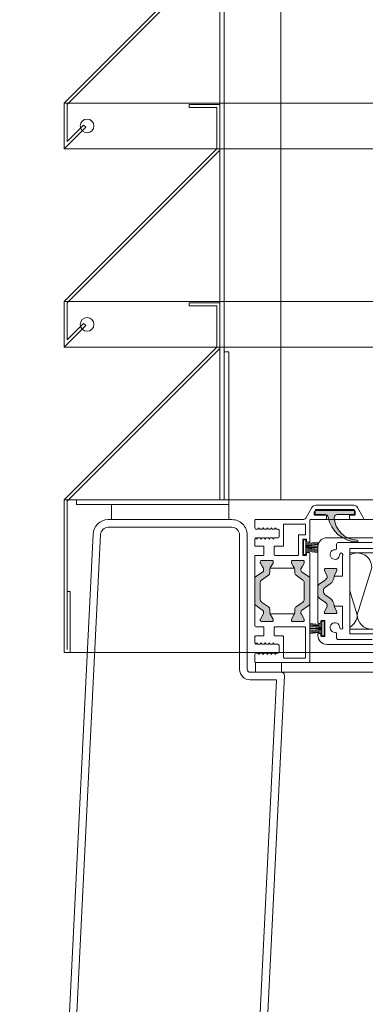
# Model space of a CAD drawing. Units: millimetres. Extents: x -6138 to 163, y 572 to 5027.
# Drawn here: x -2803 to -2690, y 2062 to 2384 of the extents above; entities that cross this region are included whole.
import ezdxf

# ---------------------------------------------------------------- set-up
doc = ezdxf.new("R2010")
doc.units = ezdxf.units.MM
doc.layers.add('Niveau 21', color=7, linetype='Continuous', lineweight=0)
doc.layers.add('Niveau 60', color=7, linetype='Continuous', lineweight=0)

# ---------------------------------------------------------------- blocks, each defined once
blk = doc.blocks.new('17_1')
at = {"linetype": 'ByBlock', "lineweight": -2}
for p, q in [((-1.67, 4.75), (-1.22, 0.8)), ((-1.37, 4.75), (-0.92, 0.8)), ((-1.07, 4.75), (-0.62, 0.8)), ((-0.77, 4.75), (-0.32, 0.8)), ((-0.15, 4.75), (-0.15, 0.8)), ((0.15, 4.75), (0.15, 0.8)), ((0.77, 4.75), (0.32, 0.8)), ((1.07, 4.75), (0.62, 0.8)), ((1.37, 4.75), (0.92, 0.8)), ((1.67, 4.75), (1.22, 0.8))]:
    blk.add_line(p, q, dxfattribs=at)
at = {"linetype": 'ByBlock', "lineweight": -2, "flags": 128}
blk.add_lwpolyline([(2.4, 0), (-2.4, 0), (-2.4, 0.8), (2.4, 0.8)], close=True, dxfattribs=at)
blk = doc.blocks.new('11_2')
at = {"linetype": 'ByBlock', "lineweight": -2}
blk.add_hatch(color=256, dxfattribs=at).paths.add_polyline_path([(789.3, 781.46, -0.382605), (790.19, 782.46, 0.354386), (798.3, 791.93, 0.955988), (797.7, 791.95, -0.390314), (790.27, 784.4, -0.404862), (789.3, 785.4), (789.3, 791.04), (788, 791.04), (788, 778.14), (789.3, 778.14)])
at = {"linetype": 'ByBlock', "lineweight": -2, "flags": 128}
blk.add_lwpolyline([(790.19, 782.46, 0.354386), (798.3, 791.93, 0.955988), (797.7, 791.95, -0.390314), (790.27, 784.4, -0.404862), (789.3, 785.4), (789.3, 791.04), (788, 791.04), (788, 778.14), (789.3, 778.14), (789.3, 781.46, -0.382605)], format="xyb", close=True, dxfattribs=at)
blk = doc.blocks.new('17_2')
at = {"color": 0, "linetype": 'ByBlock', "lineweight": -2}
for p, q in [((-1.67, 4.75), (-1.22, 0.8)), ((-1.37, 4.75), (-0.92, 0.8)), ((-1.07, 4.75), (-0.62, 0.8)), ((-0.77, 4.75), (-0.32, 0.8)), ((-0.15, 4.75), (-0.15, 0.8)), ((0.15, 4.75), (0.15, 0.8)), ((0.77, 4.75), (0.32, 0.8)), ((1.07, 4.75), (0.62, 0.8)), ((1.37, 4.75), (0.92, 0.8)), ((1.67, 4.75), (1.22, 0.8))]:
    blk.add_line(p, q, dxfattribs=at)
at = {"color": 0, "linetype": 'ByBlock', "lineweight": -2, "flags": 128}
blk.add_lwpolyline([(2.4, 0), (-2.4, 0), (-2.4, 0.8), (2.4, 0.8)], close=True, dxfattribs=at)

msp = doc.modelspace()

# ---------------------------------------------------------------- hatches: boundary and pattern name
at = {"layer": 'Niveau 21', "linetype": 'Continuous'}
for points in [[(-2725.801, 2192.958, 0.2446984), (-2725.588, 2192.548), (-2723.114, 2190.816, -0.2446984), (-2722.901, 2190.406), (-2722.901, 2190.161, -0.1316525), (-2723.062, 2189.561), (-2723.973, 2187.983, 0.1316525), (-2724.001, 2187.878), (-2724.001, 2187.567, 0.4142136), (-2723.601, 2187.167), (-2720.201, 2187.167, 0.4142136), (-2719.801, 2187.567), (-2719.801, 2187.878, 0.1316525), (-2719.829, 2187.983), (-2720.74, 2189.561, -0.0246637), (-2720.794, 2189.667, -0.1066425), (-2720.901, 2190.161), (-2720.901, 2191.187, 0.2446984), (-2721.327, 2192.006), (-2723.574, 2193.58, -0.2446984), (-2724.001, 2194.399), (-2724.001, 2199.934, -0.2446984), (-2723.574, 2200.754), (-2721.327, 2202.327, 0.2446984), (-2720.901, 2203.146), (-2720.901, 2204.172, -0.1316525), (-2720.74, 2204.772), (-2720.397, 2205.367), (-2719.829, 2206.35, 0.1316525), (-2719.801, 2206.455), (-2719.801, 2206.767, 0.4142136), (-2720.201, 2207.167), (-2723.601, 2207.167, 0.4142136), (-2724.001, 2206.767), (-2724.001, 2206.455, 0.1316525), (-2723.973, 2206.35), (-2723.405, 2205.367), (-2723.062, 2204.772, -0.1316525), (-2722.901, 2204.172), (-2722.901, 2203.929, -0.2599613), (-2723.139, 2203.5), (-2725.588, 2201.785, 0.2446984), (-2725.801, 2201.376)], [(-2708.014, 2192.548, 0.2446984), (-2707.801, 2192.958), (-2707.801, 2201.376, 0.2446984), (-2708.014, 2201.785), (-2710.463, 2203.5, -0.2599613), (-2710.701, 2203.929), (-2710.701, 2204.172, -0.1316525), (-2710.54, 2204.772), (-2710.197, 2205.367), (-2709.629, 2206.35, 0.1316525), (-2709.601, 2206.455), (-2709.601, 2206.767, 0.4142136), (-2710.001, 2207.167), (-2713.401, 2207.167, 0.4142136), (-2713.801, 2206.767), (-2713.801, 2206.455, 0.1316525), (-2713.773, 2206.35), (-2713.205, 2205.367), (-2712.862, 2204.772, -0.1316525), (-2712.701, 2204.172), (-2712.701, 2203.146, 0.2446984), (-2712.274, 2202.327), (-2710.027, 2200.754, -0.2446984), (-2709.601, 2199.934), (-2709.601, 2194.399, -0.2446984), (-2710.027, 2193.58), (-2712.274, 2192.006, 0.2446984), (-2712.701, 2191.187), (-2712.701, 2190.161, -0.1316525), (-2712.862, 2189.561), (-2713.773, 2187.983, 0.1316525), (-2713.801, 2187.878), (-2713.801, 2187.567, 0.4142136), (-2713.401, 2187.167), (-2710.001, 2187.167, 0.4142136), (-2709.601, 2187.567), (-2709.601, 2187.878, 0.1316525), (-2709.629, 2187.983), (-2710.54, 2189.561, -0.1316525), (-2710.701, 2190.161), (-2710.701, 2190.406, -0.2446984), (-2710.488, 2190.816)]]:
    msp.add_hatch(color=256, dxfattribs=at).paths.add_polyline_path(points, flags=16)
at = {"layer": 'Niveau 60', "linetype": 'Continuous'}
msp.add_hatch(color=30, dxfattribs=at).paths.add_polyline_path([(-2702.63, 2198.455), (-2701.105, 2199.523, 0.2642461), (-2699.834, 2202.201), (-2698.901, 2203.817), (-2698.901, 2204.267, 0.4142136), (-2699.201, 2204.567), (-2702.651, 2204.567, 0.4142136), (-2702.951, 2204.267), (-2702.951, 2203.817), (-2702.026, 2202.215), (-2702.026, 2202.049, -0.2446984), (-2702.623, 2200.902), (-2704.674, 2199.465, 0.2446984), (-2705.101, 2198.646), (-2705.101, 2197.167), (-2705.101, 2195.687, 0.2446984), (-2704.674, 2194.868), (-2702.623, 2193.432, -0.2446984), (-2702.026, 2192.285), (-2702.026, 2192.119), (-2702.951, 2190.517), (-2702.951, 2190.067, 0.4142136), (-2702.651, 2189.767), (-2699.201, 2189.767, 0.4142136), (-2698.901, 2190.067), (-2698.901, 2190.517), (-2699.911, 2192.267), (-2699.827, 2192.267, 0.2523312), (-2701.105, 2194.81), (-2702.63, 2195.878, -0.5205671)], flags=16)

# ---------------------------------------------------------------- linework, layer by layer
at = {"layer": 'Niveau 21', "linetype": 'Continuous'}
for p, q in [((-2735.802, 2562.978), (-2735.802, 2227.069)), ((-2737.302, 2561.422), (-2737.302, 2227.069)), ((-2717.302, 2561.422), (-2717.302, 2227.069)), ((-2788.302, 2357.069), (-2738.302, 2407.069)), ((-2787.302, 2356.655), (-2737.302, 2406.655)), ((-2788.302, 2357.069), (-2788.302, 2342.069)), ((-2788.302, 2357.069), (-1888.302, 2357.069)), ((-2787.302, 2356.655), (-2787.302, 2344.483)), ((-2737.302, 2356.655), (-2747.302, 2356.655)), ((-2747.302, 2356.655), (-2747.302, 2355.655)), ((-2747.302, 2355.655), (-2738.302, 2355.655)), ((-2738.302, 2355.655), (-2738.302, 2342.069)), ((-2737.302, 2341.655), (-2737.302, 2356.655)), ((-2788.302, 2342.069), (-2781.231, 2349.14)), ((-2787.302, 2344.483), (-2781.938, 2349.847)), ((-2781.231, 2349.14), (-2781.938, 2349.847)), ((-2788.302, 2292.069), (-2738.302, 2342.069)), ((-2788.302, 2342.069), (-1888.302, 2342.069)), ((-2787.302, 2291.655), (-2737.302, 2341.655)), ((-2788.302, 2292.069), (-2788.302, 2277.069)), ((-2788.302, 2292.069), (-1888.302, 2292.069)), ((-2787.302, 2291.655), (-2787.302, 2279.483)), ((-2737.302, 2291.655), (-2747.302, 2291.655)), ((-2747.302, 2291.655), (-2747.302, 2290.655)), ((-2737.302, 2276.655), (-2737.302, 2291.655)), ((-2747.302, 2290.655), (-2738.302, 2290.655)), ((-2738.302, 2290.655), (-2738.302, 2277.069)), ((-2787.302, 2279.483), (-2781.938, 2284.847)), ((-2781.231, 2284.14), (-2781.938, 2284.847)), ((-2788.302, 2277.069), (-2781.231, 2284.14)), ((-2788.302, 2227.069), (-2738.302, 2277.069)), ((-2788.302, 2277.069), (-1888.302, 2277.069)), ((-2787.302, 2226.655), (-2737.302, 2276.655)), ((-2735.802, 2227.069), (-2735.802, 2275.569)), ((-2735.802, 2275.569), (-2734.302, 2275.569)), ((-2734.302, 2275.569), (-2734.302, 2225.569)), ((-2788.302, 2227.069), (-2788.302, 2177.069)), ((-2788.302, 2227.069), (-1888.302, 2227.069)), ((-2787.302, 2226.655), (-2787.302, 2178.069)), ((-2784.302, 2225.569), (-2784.302, 2227.069)), ((-2784.302, 2227.069), (-2735.802, 2227.069)), ((-2737.302, 2227.069), (-2735.802, 2227.069)), ((-2734.302, 2225.569), (-2784.302, 2225.569)), ((-2773.862, 2220.567), (-2733.288, 2220.567)), ((-2707.591, 2220.567), (-1974.991, 2220.567)), ((-2773.862, 2218.067), (-2733.292, 2218.067)), ((-2778.855, 2215.814), (-2802.902, 1730.255)), ((-2776.359, 2215.69), (-2800.755, 1723.067)), ((-2730.801, 2215.567), (-2730.801, 2171.567)), ((-2728.301, 2215.567), (-2728.301, 2171.567)), ((-2786.302, 2197.069), (-2787.302, 2197.069)), ((-2786.302, 2177.069), (-2786.302, 2197.069)), ((-2788.302, 2177.069), (-2786.302, 2177.069)), ((-2786.302, 2177.069), (-1890.302, 2177.069)), ((-1969.013, 2173.767), (-2708.001, 2173.767)), ((-2738.302, 1720.567), (-2716.069, 2169.501)), ((-2727.301, 2170.567), (-2717.067, 2170.567)), ((-2717.067, 2170.567), (-2637.068, 2170.567)), ((-2718.643, 2168.067), (-2740.681, 1723.067)), ((-2727.301, 2168.067), (-2718.643, 2168.067))]:
    msp.add_line(p, q, dxfattribs=at)
at = {"layer": 'Niveau 21', "color": 1, "linetype": 'Continuous', "flags": 128}
for points in [[(-2772.766, 2220.567), (-2734.302, 2220.567), (-2734.302, 2225.569), (-2772.766, 2225.569)], [(-2717.067, 2170.567), (-2725.601, 2170.567), (-2725.601, 2173.767), (-2717.067, 2173.767)]]:
    msp.add_lwpolyline(points, close=True, dxfattribs=at)
at = {"layer": 'Niveau 21', "linetype": 'Continuous', "flags": 128}
for points in [[(-2712.808, 2204.667, 0.0246637), (-2712.862, 2204.772), (-2713.205, 2205.367), (-2713.773, 2206.35, -0.1316525), (-2713.801, 2206.455), (-2713.801, 2206.767, -0.4142136), (-2713.401, 2207.167), (-2710.001, 2207.167, -0.4142136), (-2709.601, 2206.767), (-2709.601, 2206.455, -0.1316525), (-2709.629, 2206.35), (-2710.197, 2205.367), (-2710.54, 2204.772, 0.1316525), (-2710.701, 2204.172), (-2710.701, 2203.927, 0.2591288), (-2710.463, 2203.5), (-2708.014, 2201.785, -0.2446984), (-2707.801, 2201.376), (-2707.801, 2209.617, 0.4142135), (-2708.001, 2209.817), (-2708.601, 2209.817, 0.4142136), (-2708.801, 2209.617), (-2708.801, 2209.067, -0.4142136), (-2709.001, 2208.867), (-2709.901, 2208.867, -0.4142135), (-2710.101, 2209.067), (-2710.101, 2213.967, -0.4142136), (-2709.901, 2214.167), (-2709.001, 2214.167, -0.4142135), (-2708.801, 2213.967), (-2708.801, 2213.417, 0.4142135), (-2708.601, 2213.217), (-2708.001, 2213.217, 0.4142136), (-2707.801, 2213.417), (-2707.801, 2220.357, -0.4142136), (-2707.591, 2220.567), (-2702.801, 2220.567, 0.4142136), (-2702.301, 2221.067), (-2702.301, 2221.867, 0.4142136), (-2702.501, 2222.067), (-2706.101, 2222.067, -0.4142136), (-2706.301, 2222.267), (-2706.301, 2223.082, -0.1316525), (-2706.274, 2223.182), (-2705.937, 2223.767, -0.2679492), (-2705.764, 2223.867), (-2693.415, 2223.867, -0.2679496), (-2693.242, 2223.767), (-2692.928, 2223.222, -0.1316521), (-2692.901, 2223.122), (-2692.901, 2222.267, -0.4142136), (-2693.101, 2222.067), (-2694.601, 2222.067, 0.4142136), (-2694.801, 2221.867), (-2694.801, 2221.067, 0.4142136), (-2694.301, 2220.567), (-2690.667, 2220.567, 0.5773502), (-2690.234, 2221.317), (-2692.081, 2224.517, 0.2679492), (-2693.38, 2225.267), (-2705.821, 2225.267, 0.2679492), (-2707.12, 2224.517), (-2709.112, 2221.067, -0.2679492), (-2709.978, 2220.567), (-2725.601, 2220.567, 0.4142136), (-2725.801, 2220.367), (-2725.801, 2217.925), (-2725.556, 2217.5), (-2724.762, 2217.5, 0.2679492), (-2724.589, 2217.6), (-2724.401, 2217.925), (-2724.213, 2217.6, 0.2679492), (-2724.04, 2217.5), (-2723.422, 2217.5, 0.2679492), (-2723.249, 2217.6), (-2723.061, 2217.925), (-2722.873, 2217.6, 0.2679492), (-2722.7, 2217.5), (-2722.082, 2217.5, 0.2679492), (-2721.909, 2217.6), (-2721.721, 2217.925), (-2721.533, 2217.6, 0.2679492), (-2721.36, 2217.5), (-2720.742, 2217.5, 0.2679492), (-2720.569, 2217.6), (-2720.381, 2217.925), (-2720.193, 2217.6, 0.2679492), (-2720.02, 2217.5), (-2719.402, 2217.5, 0.2679492), (-2719.229, 2217.6), (-2719.041, 2217.925), (-2718.853, 2217.6, 0.2679492), (-2718.68, 2217.5), (-2718.301, 2217.5, -0.4142136), (-2717.801, 2217), (-2717.801, 2215.1, -0.4142136), (-2718.301, 2214.6), (-2719.35, 2214.6, 0.2679492), (-2719.523, 2214.5), (-2719.711, 2214.175), (-2719.899, 2214.5, 0.2679492), (-2720.072, 2214.6), (-2720.69, 2214.6, 0.2679492), (-2720.863, 2214.5), (-2721.051, 2214.175), (-2721.239, 2214.5, 0.2679492), (-2721.412, 2214.6), (-2722.03, 2214.6, 0.2679492), (-2722.203, 2214.5), (-2722.391, 2214.175), (-2722.579, 2214.5, 0.2679492), (-2722.752, 2214.6), (-2723.37, 2214.6, 0.2679492), (-2723.543, 2214.5), (-2723.731, 2214.175), (-2723.919, 2214.5, 0.2679492), (-2724.092, 2214.6), (-2724.71, 2214.6, 0.2679492), (-2724.883, 2214.5), (-2725.071, 2214.175), (-2725.259, 2214.5, 0.2724535), (-2725.435, 2214.6, 0.2679492), (-2725.608, 2214.5), (-2725.801, 2214.167), (-2725.801, 2212.067, 0.4142136), (-2725.601, 2211.867), (-2723.001, 2211.867, -0.4142136), (-2722.801, 2211.667), (-2722.801, 2209.067, -0.4142136), (-2723.001, 2208.867), (-2725.601, 2208.867, 0.4142136), (-2725.801, 2208.667), (-2725.801, 2201.376, -0.2446984), (-2725.588, 2201.785), (-2723.139, 2203.5, 0.2591288), (-2722.901, 2203.927), (-2722.901, 2204.172, 0.1316525), (-2723.062, 2204.772), (-2723.405, 2205.367), (-2723.973, 2206.35, -0.1316525), (-2724.001, 2206.455), (-2724.001, 2206.767, -0.4142136), (-2723.601, 2207.167), (-2720.201, 2207.167, -0.4142136), (-2719.801, 2206.767), (-2719.801, 2206.455, -0.1316525), (-2719.829, 2206.35), (-2720.397, 2205.367), (-2720.74, 2204.772, 0.0246637), (-2720.794, 2204.667)], [(-2719.201, 2208.867, -0.4142136), (-2719.401, 2209.067), (-2719.401, 2211.667, -0.4142136), (-2719.201, 2211.867), (-2716.601, 2211.867, 0.4142136), (-2716.401, 2212.067), (-2716.401, 2218.942, -0.4142136), (-2716.201, 2219.142), (-2709.401, 2219.142, -0.4142136), (-2709.201, 2218.942), (-2709.201, 2215.767, -0.4142136), (-2709.401, 2215.567), (-2711.301, 2215.567, 0.4142136), (-2711.501, 2215.367), (-2711.501, 2209.067, -0.4142136), (-2711.701, 2208.867)], [(-2725.588, 2201.785, 0.2446984), (-2725.801, 2201.376), (-2725.801, 2192.958, 0.2446984), (-2725.588, 2192.548), (-2723.114, 2190.816, -0.2446984), (-2722.901, 2190.406), (-2722.901, 2190.161, -0.1316525), (-2723.062, 2189.561), (-2723.973, 2187.983, 0.1316525), (-2724.001, 2187.878), (-2724.001, 2187.567, 0.4142136), (-2723.601, 2187.167), (-2720.201, 2187.167, 0.4142136), (-2719.801, 2187.567), (-2719.801, 2187.878, 0.1316525), (-2719.829, 2187.983), (-2720.74, 2189.561, -0.1316525), (-2720.901, 2190.161), (-2720.901, 2191.187, 0.2446984), (-2721.327, 2192.006), (-2723.574, 2193.58, -0.2446984), (-2724.001, 2194.399), (-2724.001, 2199.934, -0.2446984), (-2723.574, 2200.754), (-2721.327, 2202.327, 0.2446984), (-2720.901, 2203.146), (-2720.901, 2204.172, -0.1316525), (-2720.74, 2204.772), (-2720.397, 2205.367), (-2719.829, 2206.35, 0.1316525), (-2719.801, 2206.455), (-2719.801, 2206.767, 0.4142136), (-2720.201, 2207.167), (-2723.601, 2207.167, 0.4142136), (-2724.001, 2206.767), (-2724.001, 2206.455, 0.1316525), (-2723.973, 2206.35), (-2723.405, 2205.367), (-2723.062, 2204.772, -0.1316525), (-2722.901, 2204.172), (-2722.901, 2203.929, -0.2599613), (-2723.139, 2203.5)], [(-2708.014, 2201.785, -0.2446984), (-2707.801, 2201.376), (-2707.801, 2192.958, -0.2446984), (-2708.014, 2192.548), (-2710.488, 2190.816, 0.2446984), (-2710.701, 2190.406), (-2710.701, 2190.161, 0.1316525), (-2710.54, 2189.561), (-2709.629, 2187.983, -0.1316525), (-2709.601, 2187.878), (-2709.601, 2187.567, -0.4142136), (-2710.001, 2187.167), (-2713.401, 2187.167, -0.4142136), (-2713.801, 2187.567), (-2713.801, 2187.878, -0.1316525), (-2713.773, 2187.983), (-2712.862, 2189.561, 0.1316525), (-2712.701, 2190.161), (-2712.701, 2191.187, -0.2446984), (-2712.274, 2192.006), (-2710.027, 2193.58, 0.2446984), (-2709.601, 2194.399), (-2709.601, 2199.934, 0.2446984), (-2710.027, 2200.754), (-2712.274, 2202.327, -0.2446984), (-2712.701, 2203.146), (-2712.701, 2204.172, 0.1316525), (-2712.862, 2204.772), (-2713.205, 2205.367), (-2713.773, 2206.35, -0.1316525), (-2713.801, 2206.455), (-2713.801, 2206.767, -0.4142136), (-2713.401, 2207.167), (-2710.001, 2207.167, -0.4142136), (-2709.601, 2206.767), (-2709.601, 2206.455, -0.1316525), (-2709.629, 2206.35), (-2710.197, 2205.367), (-2710.54, 2204.772, 0.1316525), (-2710.701, 2204.172), (-2710.701, 2203.929, 0.2599613), (-2710.463, 2203.5)], [(-2709.501, 2175.192, 0.4142136), (-2709.201, 2175.492), (-2709.201, 2185.167, 0.4142136), (-2709.501, 2185.467), (-2719.101, 2185.467, 0.4142136), (-2719.401, 2185.167), (-2719.401, 2182.767, 0.4142136), (-2719.101, 2182.467), (-2716.701, 2182.467, -0.4142136), (-2716.401, 2182.167), (-2716.401, 2175.492, 0.4142136), (-2716.101, 2175.192)]]:
    msp.add_lwpolyline(points, format="xyb", close=True, dxfattribs=at)
msp.add_lwpolyline([(-2725.801, 2192.958), (-2725.801, 2185.767, 0.4142135), (-2725.501, 2185.467), (-2723.101, 2185.467, -0.4142136), (-2722.801, 2185.167), (-2722.801, 2182.767, -0.4142136), (-2723.101, 2182.467), (-2725.501, 2182.467, 0.4142136), (-2725.801, 2182.167), (-2725.801, 2180.175), (-2725.608, 2179.842, 0.2724535), (-2725.432, 2179.742, 0.2679492), (-2725.259, 2179.842), (-2725.071, 2180.167), (-2724.883, 2179.842, 0.2679492), (-2724.71, 2179.742), (-2724.092, 2179.742, 0.2679492), (-2723.919, 2179.842), (-2723.731, 2180.167), (-2723.543, 2179.842, 0.2679492), (-2723.37, 2179.742), (-2722.752, 2179.742, 0.2679492), (-2722.579, 2179.842), (-2722.391, 2180.167), (-2722.203, 2179.842, 0.2679492), (-2722.03, 2179.742), (-2721.412, 2179.742, 0.2679492), (-2721.239, 2179.842), (-2721.051, 2180.167), (-2720.863, 2179.842, 0.2679492), (-2720.69, 2179.742), (-2720.072, 2179.742, 0.2679492), (-2719.899, 2179.842), (-2719.711, 2180.167), (-2719.523, 2179.842, 0.2679492), (-2719.35, 2179.742), (-2718.301, 2179.742, -0.4142136), (-2717.801, 2179.242), (-2717.801, 2177.342, -0.4142136), (-2718.301, 2176.842), (-2718.68, 2176.842, 0.2679492), (-2718.853, 2176.742), (-2719.041, 2176.417), (-2719.229, 2176.742, 0.2679492), (-2719.402, 2176.842), (-2720.02, 2176.842, 0.2679492), (-2720.193, 2176.742), (-2720.381, 2176.417), (-2720.569, 2176.742, 0.2679492), (-2720.742, 2176.842), (-2721.36, 2176.842, 0.2679492), (-2721.533, 2176.742), (-2721.721, 2176.417), (-2721.909, 2176.742, 0.2679492), (-2722.082, 2176.842), (-2722.7, 2176.842, 0.2679492), (-2722.873, 2176.742), (-2723.061, 2176.417), (-2723.249, 2176.742, 0.2679492), (-2723.422, 2176.842), (-2724.04, 2176.842, 0.2679492), (-2724.213, 2176.742), (-2724.401, 2176.417), (-2724.589, 2176.742, 0.2679492), (-2724.762, 2176.842), (-2725.556, 2176.842), (-2725.801, 2176.417), (-2725.801, 2173.967, 0.4142135), (-2725.601, 2173.767), (-2708.001, 2173.767), (-2708.001, 2173.767, 0.4142135), (-2707.801, 2173.967), (-2707.801, 2192.958, -0.2446984), (-2708.014, 2192.548), (-2710.488, 2190.816, 0.2446984), (-2710.701, 2190.406), (-2710.701, 2190.161, 0.1316525), (-2710.54, 2189.561), (-2709.629, 2187.983, -0.1316525), (-2709.601, 2187.878), (-2709.601, 2187.567, -0.4142136), (-2710.001, 2187.167), (-2713.401, 2187.167, -0.4142136), (-2713.801, 2187.567), (-2713.801, 2187.878, -0.1316525), (-2713.773, 2187.983), (-2712.862, 2189.561, 0.0246637), (-2712.808, 2189.667), (-2720.794, 2189.667, 0.0246637), (-2720.74, 2189.561), (-2719.829, 2187.983, -0.1316525), (-2719.801, 2187.878), (-2719.801, 2187.567, -0.4142136), (-2720.201, 2187.167), (-2723.601, 2187.167, -0.4142136), (-2724.001, 2187.567), (-2724.001, 2187.878, -0.1316525), (-2723.973, 2187.983), (-2723.062, 2189.561, 0.1316525), (-2722.901, 2190.161), (-2722.901, 2190.406, 0.2446984), (-2723.114, 2190.816), (-2725.588, 2192.548, -0.2446984), (-2725.801, 2192.958)], format="xyb", dxfattribs=at)
at = {"layer": 'Niveau 21', "linetype": 'Continuous'}
for centre in [(-2780.802, 2349.569), (-2780.802, 2284.569)]:
    msp.add_circle(centre, 2.25, dxfattribs=at)
at = {"layer": 'Niveau 21', "linetype": 'Continuous', "extrusion": (0, 0, -1)}
for centre, radius, start, end in [((2773.862, 2215.567), 5, 2.83514, 90), ((2733.301, 2215.567), 5, 89.99977, 180), ((2773.862, 2215.567), 2.5, 2.83514, 90), ((2733.301, 2215.567), 2.5, 89.99977, 180), ((2727.301, 2171.567), 3.5, 270, 0), ((2727.301, 2171.567), 1, 270, 0), ((2717.067, 2169.567), 1, 90, 183.78057)]:
    msp.add_arc(centre, radius, start, end, dxfattribs=at)
at = {"layer": 'Niveau 60', "color": 30, "linetype": 'Continuous'}
for p, q in [((-2694.601, 2211.167), (-2473.535, 2211.167)), ((-2694.601, 2211.167), (-2694.601, 2183.167)), ((-2694.601, 2209.667), (-2473.535, 2209.667)), ((-2687.455, 2204.913), (-2692.209, 2189.42)), ((-2694.601, 2197.216), (-2692.209, 2189.42)), ((-2473.535, 2184.667), (-2694.601, 2184.667)), ((-2473.535, 2183.167), (-2694.601, 2183.167))]:
    msp.add_line(p, q, dxfattribs=at)
at = {"layer": 'Niveau 60', "color": 30, "linetype": 'Continuous', "flags": 128}
for points in [[(-2685.951, 2214.667), (-2702.101, 2214.667, 0.4142136), (-2705.101, 2211.667), (-2705.101, 2198.646, -0.2446984), (-2704.674, 2199.465), (-2702.623, 2200.902, 0.2446984), (-2702.026, 2202.049), (-2702.026, 2202.215), (-2702.951, 2203.817), (-2702.951, 2204.267, -0.4142136), (-2702.651, 2204.567), (-2699.201, 2204.567, -0.4142136), (-2698.901, 2204.267), (-2698.901, 2203.817), (-2699.826, 2202.215), (-2699.826, 2202.067), (-2697.201, 2202.067, 0.4142136), (-2697.001, 2202.267), (-2697.001, 2208.612, 0.0540091), (-2696.951, 2209.164, 1), (-2697.951, 2209.146, -2.4786087), (-2699.497, 2210.691, 0.419625), (-2698.988, 2211.191), (-2698.988, 2212.567, -0.4142136), (-2698.488, 2213.067), (-2687.351, 2213.067, 0.4142136)], [(-2687.351, 2181.267), (-2698.488, 2181.267, -0.4142136), (-2698.988, 2181.767), (-2698.988, 2183.142, 0.419625), (-2699.497, 2183.642, -2.4786087), (-2697.951, 2185.188, 1), (-2696.951, 2185.169, 0.0540091), (-2697.001, 2185.722), (-2697.001, 2192.067, 0.4142136), (-2697.201, 2192.267), (-2699.826, 2192.267), (-2699.826, 2192.119), (-2698.901, 2190.517), (-2698.901, 2190.067, -0.4142136), (-2699.201, 2189.767), (-2702.651, 2189.767, -0.4142136), (-2702.951, 2190.067), (-2702.951, 2190.517), (-2702.026, 2192.119), (-2702.026, 2192.285, 0.2446984), (-2702.623, 2193.432), (-2704.674, 2194.868, -0.2446984), (-2705.101, 2195.687), (-2705.101, 2186.792, 0.4142136), (-2704.901, 2186.592), (-2704.301, 2186.592, 0.4142136), (-2704.101, 2186.792), (-2704.101, 2187.367, -0.4142136), (-2703.901, 2187.567), (-2703.001, 2187.567, -0.4142136), (-2702.801, 2187.367), (-2702.801, 2182.467, -0.4142136), (-2703.001, 2182.267), (-2703.901, 2182.267, -0.4142136), (-2704.101, 2182.467), (-2704.101, 2183.042, 0.4142136), (-2704.301, 2183.242), (-2704.901, 2183.242, 0.4142136), (-2705.101, 2183.042), (-2705.101, 2182.667, 0.4142136), (-2702.101, 2179.667), (-2685.951, 2179.667, 0.4142136)]]:
    msp.add_lwpolyline(points, format="xyb", dxfattribs=at)
msp.add_lwpolyline([(-2702.651, 2204.567, 0.4142136), (-2702.951, 2204.267), (-2702.951, 2203.817), (-2702.026, 2202.215), (-2702.026, 2202.049, -0.2446984), (-2702.623, 2200.902), (-2704.674, 2199.465, 0.2446984), (-2705.101, 2198.646), (-2705.101, 2197.167), (-2705.101, 2195.687, 0.2446984), (-2704.674, 2194.868), (-2702.623, 2193.432, -0.2446984), (-2702.026, 2192.285), (-2702.026, 2192.119), (-2702.951, 2190.517), (-2702.951, 2190.067, 0.4142136), (-2702.651, 2189.767), (-2699.201, 2189.767, 0.4142136), (-2698.901, 2190.067), (-2698.901, 2190.517), (-2699.826, 2192.119), (-2699.826, 2192.353, 0.2446984), (-2701.105, 2194.81), (-2702.63, 2195.878, -0.5205671), (-2702.63, 2198.455), (-2701.105, 2199.523, 0.2446984), (-2699.826, 2201.98), (-2699.826, 2202.215), (-2698.901, 2203.817), (-2698.901, 2204.267, 0.4142136), (-2699.201, 2204.567)], format="xyb", close=True, dxfattribs=at)
at = {"layer": 'Niveau 60', "color": 30, "linetype": 'Continuous'}
for centre, start, end in [((-2692.209, 2204.913), 0, 120.20953), ((-2696.963, 2189.42), 299.79092, 0), ((-2687.455, 2189.42), 180, 0)]:
    msp.add_arc(centre, 4.754, start, end, dxfattribs=at)

# ---------------------------------------------------------------- block references
at = {"layer": 'Niveau 21', "linetype": 'Continuous', "rotation": 270}
msp.add_blockref('11_2', (-3484.18, 3011.567), dxfattribs=at)
at = {"layer": 'Niveau 21', "linetype": 'Continuous', "yscale": -0.9999999999776872, "rotation": 89.99999999999999}
msp.add_blockref('17_1', (-2709.851, 2211.517), dxfattribs=at)
at = {"layer": 'Niveau 60', "color": 30, "linetype": 'Continuous', "yscale": -0.9999999999776872, "rotation": 270}
msp.add_blockref('17_2', (-2703.051, 2184.891), dxfattribs=at)

doc.saveas('drawing.dxf')
